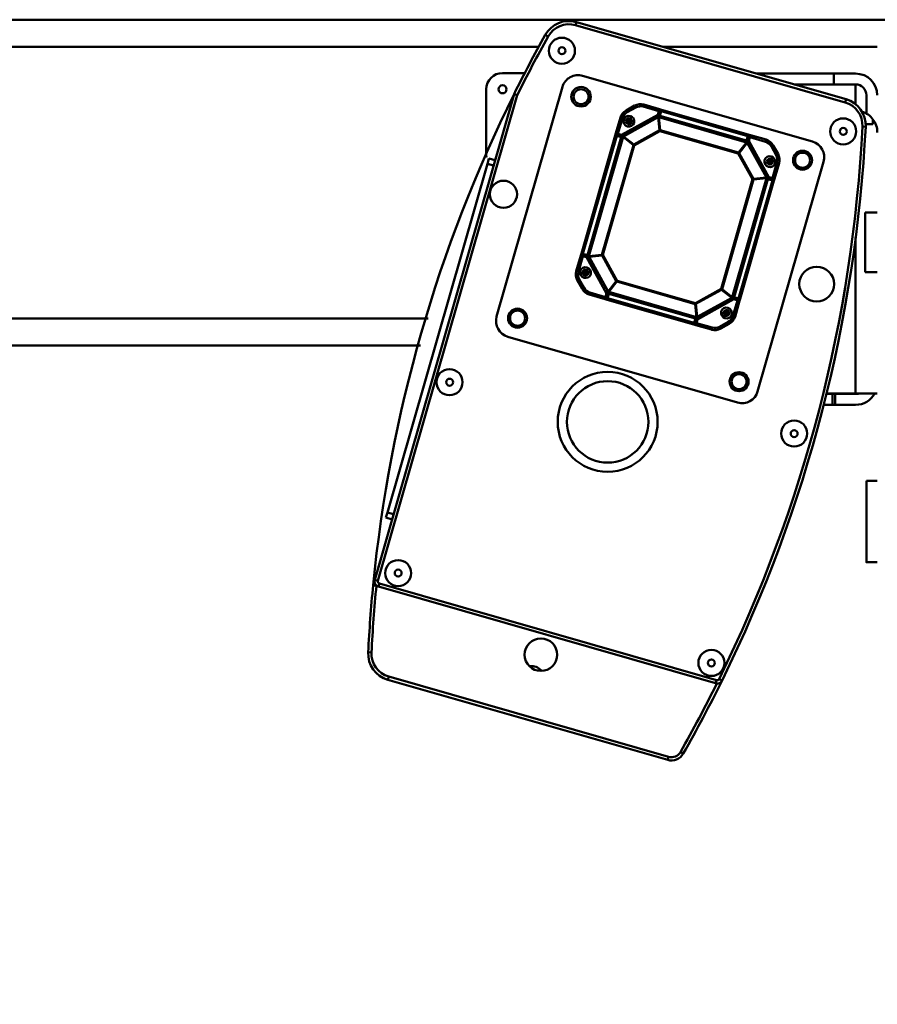
# Model space of a CAD drawing. Units: millimetres. Extents: x 0 to 23760, y 0 to 16800.
# Drawn here: x 17572 to 18362, y 12160 to 13067 of the extents above; entities that cross this region are included whole.
import ezdxf

# ---------------------------------------------------------------- set-up
doc = ezdxf.new("R2010")
doc.units = ezdxf.units.MM
doc.header["$MEASUREMENT"] = 0
doc.layers.add('(1) Shape lines', color=7, linetype='Continuous', lineweight=35)
doc.layers.add('(6) Dimensions', color=7, linetype='Continuous', lineweight=35)
doc.styles.add('Arial', font='ARIAL.TTF')
doc.dimstyles.new('Vertex Style', dxfattribs={"dimscale": 40, "dimtxt": 0.18, "dimasz": 3.6, "dimexe": 1.8, "dimexo": 0.0625, "dimgap": 1.7, "dimtad": 1, "dimdec": 1, "dimdsep": 46, "dimtxsty": 'Arial', "dimblk1": 'CLOSED', "dimblk2": 'CLOSED', "dimsah": 1, "dimcen": 0.09, "dimdle": 1.8, "dimclrd": 9, "dimclre": 9, "dimadec": 1, "dimazin": 2, "dimtfac": 0.65, "dimtdec": 4, "dimtmove": 0, "dimatfit": 3, "dimfxl": 0, "dimtolj": 1, "dimtzin": 0, "dimlwd": 25, "dimlwe": 25, "dimarcsym": 0})

# ---------------------------------------------------------------- blocks, each defined once
blk = doc.blocks.new('_Closed')
at = {"color": 0, "linetype": 'ByBlock', "lineweight": -2}
for p, q in [((-1, 0.166667), (0, 0)), ((-1, 0.166667), (-1, -0.166667)), ((0, 0), (-1, -0.166667)), ((0, 0), (-1, 0))]:
    blk.add_line(p, q, dxfattribs=at)
blk = doc.blocks.new('*D61')
at = {"layer": '(6) Dimensions', "color": 9, "lineweight": 25}
for p, q in [((16811.8, 12781.9), (16811.8, 11814.9)), ((18671.8, 11966.9), (18671.8, 11814.9)), ((18527.8, 11886.9), (16955.8, 11886.9))]:
    blk.add_line(p, q, dxfattribs=at)
at = {"layer": 'Defpoints', "color": 0}
for p in [(16811.8, 12901.9), (18671.8, 12086.9), (16811.8, 11886.9)]:
    blk.add_point(p, dxfattribs=at)
at = {"layer": '(6) Dimensions', "color": 9, "lineweight": 25, "xscale": 144, "yscale": 144, "zscale": 144, "rotation": 180}
blk.add_blockref('_Closed', (16811.8, 11886.9), dxfattribs=at)
at = {"layer": '(6) Dimensions', "color": 9, "lineweight": 25, "xscale": 144, "yscale": 144, "zscale": 144}
blk.add_blockref('_Closed', (18671.8, 11886.9), dxfattribs=at)
at = {"layer": '(6) Dimensions', "color": 0, "lineweight": 35, "insert": (17741.8, 12019.62), "char_height": 140, "attachment_point": 5, "style": 'Arial'}
blk.add_mtext('\\A1;1860', dxfattribs=at)
blk = doc.blocks.new('Crane_single_12_c5644d46-4db0-4217-920e-3612c8a93ae8')
at = {"layer": '(1) Shape lines', "color": 7, "linetype": 'Continuous', "lineweight": 50, "ltscale": 120}
for p, q in [((-18979.1, -510), (-18979.1, -1973)), ((-18954.1, -560.16), (-18954.1, -757.4)), ((-18801.6, -571.4), (-18801.6, -560.16)), ((-18746.6, -560.16), (-18746.6, -571.4)), ((-18635, -580.16), (-18635, -560.16)), ((-18554.5, -570.16), (-18554.5, -560.16)), ((-18554.5, -570.16), (-18554.5, -560.16)), ((-18479.5, -560.16), (-18479.5, -570.16)), ((-18479.5, -560.16), (-18479.5, -570.16)), ((-18909.5, -570.16), (-18892.65, -570.16)), ((-18887.33, -564.16), (-18882.87, -564.16)), ((-18882.87, -570.16), (-18883.12, -571.04)), ((-18882.87, -564.16), (-18882.87, -570.16)), ((-18880.52, -570.87), (-18880.67, -573.86)), ((-18929.5, -580.16), (-18929.5, -600.16)), ((-18919.5, -600.16), (-18919.5, -580.16)), ((-18919.5, -580.16), (-18901.14, -580.16)), ((-18801.6, -571.4), (-18746.6, -571.4)), ((-18778.69, -580.16), (-18635, -580.16)), ((-18635, -580.16), (-18634.5, -580.16)), ((-18635, -606.9), (-18635, -580.16)), ((-18634.5, -580.16), (-18634.5, -598.86)), ((-18624.5, -580.16), (-18624.5, -598.86)), ((-18905.8, -588.95), (-18976.96, -837.11)), ((-18905.8, -588.95), (-18902.91, -589.77)), ((-18974.07, -837.93), (-18902.91, -589.77)), ((-18929.5, -600.16), (-18929.5, -671.61)), ((-18929.5, -600.16), (-18919.5, -600.16)), ((-18919.5, -636.74), (-18919.5, -600.16)), ((-18634.5, -598.86), (-18634.5, -601.4)), ((-18624.5, -598.86), (-18634.5, -598.86)), ((-18634.5, -601.4), (-18634.5, -607.02)), ((-18624.5, -601.4), (-18634.5, -601.4)), ((-18624.5, -601.4), (-18624.5, -598.86)), ((-18624.5, -601.4), (-18624.5, -609.49)), ((-18848.28, -609.68), (-18636.81, -670.32)), ((-18927.48, -831.44), (-18866.84, -619.97)), ((-18855.47, -651.54), (-18863.4, -655.94)), ((-18854.5, -653.29), (-18855.47, -651.54)), ((-18847.66, -652.51), (-18847.11, -650.59)), ((-18833.15, -656.67), (-18847.66, -652.51)), ((-18832.6, -654.75), (-18847.11, -650.59)), ((-18867.59, -678.53), (-18834.09, -659.96)), ((-18862.43, -657.69), (-18863.4, -655.94)), ((-18854.5, -653.29), (-18862.43, -657.69)), ((-18860.65, -656.7), (-18860.65, -656.7)), ((-18850.42, -658.49), (-18851.04, -658.31)), ((-18848.4, -659.06), (-18850.4, -658.49)), ((-18849.86, -660.52), (-18849.86, -660.52)), ((-18848.87, -657.05), (-18848.87, -657.05)), ((-18848.4, -659.06), (-18846.4, -659.64)), ((-18846.38, -659.64), (-18845.76, -659.82)), ((-18833.15, -656.67), (-18834.09, -659.96)), ((-18832.19, -656.95), (-18833.36, -661.04)), ((-18833.15, -656.67), (-18832.6, -654.75)), ((-18832.19, -656.95), (-18833.15, -656.67)), ((-18832.27, -660.85), (-18832.68, -662.27)), ((-18832.27, -660.85), (-18831.09, -656.73)), ((-18723.64, -691.99), (-18832.27, -660.85)), ((-18832.19, -656.95), (-18832.15, -656.82)), ((-18831.09, -656.73), (-18722.46, -687.88)), ((-18830.68, -655.3), (-18722.05, -686.45)), ((-18868.64, -662.53), (-18872.8, -677.03)), ((-18866.72, -663.08), (-18870.88, -677.59)), ((-18868.64, -662.53), (-18866.72, -663.08)), ((-18834, -662.2), (-18865.74, -679.79)), ((-18833.93, -662.31), (-18865.68, -679.91)), ((-18833.93, -662.31), (-18834, -662.2)), ((-18832.57, -674.28), (-18833.93, -662.31)), ((-18833.24, -662.11), (-18833.28, -662.24)), ((-18831.91, -674.2), (-18833.28, -662.24)), ((-18723.53, -693.71), (-18833.28, -662.24)), ((-18723.49, -693.58), (-18833.24, -662.11)), ((-18873.35, -678.96), (-18896.23, -758.74)), ((-18871.92, -679.37), (-18894.8, -759.15)), ((-18870.88, -677.59), (-18872.8, -677.03)), ((-18871.15, -678.55), (-18872.11, -678.27)), ((-18867.81, -680.55), (-18871.92, -679.37)), ((-18871.15, -678.55), (-18870.88, -677.59)), ((-18867.07, -679.72), (-18871.15, -678.55)), ((-18867.59, -678.53), (-18870.88, -677.59)), ((-18865.68, -679.91), (-18865.74, -679.79)), ((-18856.25, -687.41), (-18865.68, -679.91)), ((-18832.57, -674.28), (-18856.25, -687.41)), ((-18832.15, -675.04), (-18855.83, -688.16)), ((-18832.15, -675.04), (-18832.57, -674.28)), ((-18832.15, -675.04), (-18831.91, -674.2)), ((-18731.26, -703.97), (-18832.15, -675.04)), ((-18731.02, -703.13), (-18831.91, -674.2)), ((-18831.81, -675.13), (-18831.81, -675.13)), ((-18867.81, -680.55), (-18890.68, -760.33)), ((-18866.22, -680.39), (-18889.42, -761.3)), ((-18866.09, -680.43), (-18889.29, -761.34)), ((-18856.67, -687.93), (-18877.33, -759.98)), ((-18855.83, -688.16), (-18876.5, -760.22)), ((-18867.83, -686.46), (-18867.83, -686.46)), ((-18867.81, -680.55), (-18866.38, -680.96)), ((-18866.15, -680.41), (-18866.22, -680.39)), ((-18866.09, -680.43), (-18866.15, -680.41)), ((-18856.67, -687.93), (-18866.09, -680.43)), ((-18855.83, -688.16), (-18856.67, -687.93)), ((-18855.83, -688.16), (-18856.25, -687.41)), ((-18722.46, -687.88), (-18723.64, -691.99)), ((-18722.82, -692.73), (-18721.64, -688.65)), ((-18721.64, -688.65), (-18721.61, -688.52)), ((-18721.64, -688.65), (-18720.68, -688.92)), ((-18721.63, -692.21), (-18720.68, -688.92)), ((-18720.68, -688.92), (-18720.13, -687)), ((-18706.17, -693.08), (-18720.68, -688.92)), ((-18705.62, -691.16), (-18720.13, -687)), ((-18626.52, -688.88), (-18687.16, -900.35)), ((-18731.02, -703.13), (-18723.53, -693.71)), ((-18730.5, -703.55), (-18723.01, -694.12)), ((-18723.64, -691.99), (-18724.05, -693.42)), ((-18723.53, -693.71), (-18723.51, -693.65)), ((-18723.51, -693.65), (-18723.49, -693.58)), ((-18723.01, -694.12), (-18722.89, -694.06)), ((-18705.41, -725.87), (-18723.01, -694.12)), ((-18705.29, -725.8), (-18722.89, -694.06)), ((-18721.63, -692.21), (-18703.06, -725.71)), ((-18707.56, -697.56), (-18707.56, -697.56)), ((-18706.17, -693.08), (-18705.62, -691.16)), ((-18700.78, -697.37), (-18699.03, -696.4)), ((-18696.39, -705.3), (-18700.78, -697.37)), ((-18694.64, -704.33), (-18699.03, -696.4)), ((-18731.02, -703.13), (-18731.26, -703.97)), ((-18731.26, -703.97), (-18730.5, -703.55)), ((-18718.13, -727.65), (-18731.26, -703.97)), ((-18717.38, -727.23), (-18730.5, -703.55)), ((-18711.04, -698.45), (-18711.66, -698.27)), ((-18709.02, -699.03), (-18711.02, -698.46)), ((-18709.02, -699.03), (-18707.01, -699.61)), ((-18708.56, -701.05), (-18708.56, -701.05)), ((-18707, -699.61), (-18706.37, -699.79)), ((-18697.37, -703.52), (-18697.38, -703.52)), ((-18696.39, -705.3), (-18694.64, -704.33)), ((-18370.65, -703.12), (-18371.98, -705.82)), ((-18699.77, -726.65), (-18695.61, -712.14)), ((-18697.85, -727.2), (-18693.69, -712.69)), ((-18695.61, -712.14), (-18693.69, -712.69)), ((-18370.94, -708.16), (-18459.94, -1018.56)), ((-18457.06, -1019.39), (-18368.05, -708.99)), ((-18368.05, -708.99), (-18370.94, -708.16)), ((-18738.79, -799.7), (-18718.13, -727.65)), ((-18737.96, -799.94), (-18717.3, -727.89)), ((-18728.54, -807.44), (-18705.34, -726.53)), ((-18728.41, -807.47), (-18705.21, -726.56)), ((-18726.82, -807.32), (-18703.94, -727.53)), ((-18722.7, -808.5), (-18699.83, -728.71)), ((-18721.28, -808.91), (-18698.4, -729.12)), ((-18718.13, -727.65), (-18717.38, -727.23)), ((-18718.13, -727.65), (-18717.3, -727.89)), ((-18717.38, -727.23), (-18705.41, -725.87)), ((-18717.3, -727.89), (-18705.34, -726.53)), ((-18707.05, -732.56), (-18707.05, -732.56)), ((-18705.41, -725.87), (-18705.29, -725.8)), ((-18703.94, -727.53), (-18705.37, -727.13)), ((-18705.21, -726.56), (-18705.34, -726.53)), ((-18700.05, -727.61), (-18704.13, -726.44)), ((-18699.83, -728.71), (-18703.94, -727.53)), ((-18699.77, -726.65), (-18703.06, -725.71)), ((-18700.05, -727.61), (-18699.77, -726.65)), ((-18700.05, -727.61), (-18699.09, -727.89)), ((-18699.77, -726.65), (-18697.85, -727.2)), ((-18304.8, -741.4), (-18303.32, -738.79)), ((-18711.96, -749.68), (-18711.96, -749.68)), ((-18300.36, -752.28), (-18374.24, -1009.93)), ((-18300.36, -752.28), (-18297.48, -753.1)), ((-18896.78, -760.66), (-18900.94, -775.17)), ((-18894.86, -761.22), (-18899.02, -775.72)), ((-18894.86, -761.22), (-18896.78, -760.66)), ((-18894.58, -760.25), (-18895.54, -759.98)), ((-18894.58, -760.25), (-18894.86, -761.22)), ((-18894.86, -761.22), (-18891.57, -762.16)), ((-18894.8, -759.15), (-18890.68, -760.33)), ((-18894.58, -760.25), (-18890.5, -761.43)), ((-18890.68, -760.33), (-18889.26, -760.74)), ((-18889.29, -761.34), (-18889.42, -761.3)), ((-18889.34, -761.02), (-18889.34, -761.02)), ((-18877.33, -759.98), (-18889.29, -761.34)), ((-18877.25, -760.64), (-18889.22, -762)), ((-18887.57, -755.3), (-18887.57, -755.3)), ((-18876.5, -760.22), (-18877.33, -759.98)), ((-18876.5, -760.22), (-18877.25, -760.64)), ((-18877.25, -760.64), (-18864.12, -784.32)), ((-18876.5, -760.22), (-18863.37, -783.9)), ((-18713.07, -753.53), (-18713.06, -753.53)), ((-18371.36, -1010.76), (-18297.48, -753.1)), ((-18873, -795.65), (-18891.57, -762.16)), ((-18889.22, -762), (-18889.33, -762.06)), ((-18889.33, -762.06), (-18871.74, -793.81)), ((-18889.22, -762), (-18871.62, -793.74)), ((-18899.02, -775.72), (-18900.94, -775.17)), ((-18898.24, -782.57), (-18899.99, -783.54)), ((-18899.99, -783.54), (-18895.59, -791.46)), ((-18898.24, -782.57), (-18893.84, -790.49)), ((-18897.25, -784.34), (-18897.25, -784.34)), ((-18887.63, -788.26), (-18888.25, -788.08)), ((-18885.61, -788.83), (-18887.62, -788.26)), ((-18864.12, -784.32), (-18871.62, -793.74)), ((-18863.61, -784.73), (-18871.1, -794.16)), ((-18863.37, -783.9), (-18864.12, -784.32)), ((-18863.37, -783.9), (-18863.61, -784.73)), ((-18863.61, -784.73), (-18762.72, -813.66)), ((-18863.37, -783.9), (-18762.48, -812.83)), ((-18721.89, -784.29), (-18721.89, -784.29)), ((-18720.78, -780.44), (-18720.78, -780.44)), ((-18893.84, -790.49), (-18895.59, -791.46)), ((-18889, -796.7), (-18888.45, -794.78)), ((-18889, -796.7), (-18874.5, -800.86)), ((-18888.45, -794.78), (-18873.94, -798.94)), ((-18885.61, -788.83), (-18883.61, -789.41)), ((-18883.59, -789.41), (-18882.97, -789.59)), ((-18873, -795.65), (-18873.94, -798.94)), ((-18871.81, -795.13), (-18872.98, -799.22)), ((-18872.17, -799.99), (-18870.98, -795.87)), ((-18871.62, -793.74), (-18871.74, -793.81)), ((-18871.1, -794.16), (-18871.14, -794.28)), ((-18871.14, -794.28), (-18761.39, -825.75)), ((-18871.1, -794.16), (-18761.35, -825.63)), ((-18870.98, -795.87), (-18870.58, -794.45)), ((-18870.98, -795.87), (-18762.36, -827.02)), ((-18869.35, -790.89), (-18869.35, -790.89)), ((-18869.18, -790.67), (-18869.18, -790.67)), ((-18873.94, -798.94), (-18874.5, -800.86)), ((-18872.98, -799.22), (-18873.94, -798.94)), ((-18872.98, -799.22), (-18873.02, -799.34)), ((-18872.57, -801.42), (-18763.95, -832.56)), ((-18872.17, -799.99), (-18763.54, -831.14)), ((-18762.48, -812.83), (-18738.79, -799.7)), ((-18762.06, -813.59), (-18738.37, -800.46)), ((-18738.79, -799.7), (-18738.37, -800.46)), ((-18737.96, -799.94), (-18738.79, -799.7)), ((-18738.37, -800.46), (-18728.95, -807.95)), ((-18737.96, -799.94), (-18728.54, -807.44)), ((-18726.79, -801.41), (-18726.79, -801.41)), ((-18762.48, -812.83), (-18762.72, -813.66)), ((-18762.72, -813.66), (-18761.35, -825.63)), ((-18762.48, -812.83), (-18762.06, -813.59)), ((-18762.06, -813.59), (-18760.69, -825.55)), ((-18760.69, -825.55), (-18728.95, -807.95)), ((-18760.63, -825.67), (-18728.89, -808.07)), ((-18727.04, -809.34), (-18760.53, -827.9)), ((-18728.95, -807.95), (-18728.89, -808.07)), ((-18728.54, -807.44), (-18728.48, -807.45)), ((-18728.48, -807.45), (-18728.41, -807.47)), ((-18726.82, -807.32), (-18728.25, -806.91)), ((-18727.91, -824.79), (-18723.75, -810.28)), ((-18727.56, -808.15), (-18723.48, -809.32)), ((-18727.04, -809.34), (-18723.75, -810.28)), ((-18726.82, -807.32), (-18722.7, -808.5)), ((-18725.99, -825.34), (-18721.83, -810.83)), ((-18723.48, -809.32), (-18723.75, -810.28)), ((-18723.75, -810.28), (-18721.83, -810.83)), ((-18723.48, -809.32), (-18722.51, -809.59)), ((-18761.47, -824.57), (-18761.47, -824.57)), ((-18761.14, -821.65), (-18761.14, -821.65)), ((-18761.11, -821.93), (-18761.11, -821.93)), ((-18760.82, -824.46), (-18760.82, -824.46)), ((-18725.99, -825.34), (-18727.91, -824.79)), ((-18762.36, -827.02), (-18763.54, -831.14)), ((-18762.44, -830.92), (-18762.47, -831.04)), ((-18762.44, -830.92), (-18761.27, -826.83)), ((-18762.44, -830.92), (-18761.48, -831.19)), ((-18762.36, -827.02), (-18761.95, -825.59)), ((-18762.08, -829.66), (-18762.08, -829.66)), ((-18761.48, -831.19), (-18762.03, -833.11)), ((-18762.03, -833.11), (-18747.52, -837.27)), ((-18761.67, -825.67), (-18761.67, -825.67)), ((-18761.48, -831.19), (-18760.53, -827.9)), ((-18761.48, -831.19), (-18746.97, -835.35)), ((-18761.37, -825.68), (-18761.39, -825.75)), ((-18761.35, -825.63), (-18761.37, -825.68)), ((-18760.69, -825.55), (-18760.63, -825.67)), ((-18748.25, -828.22), (-18748.87, -828.04)), ((-18746.23, -828.8), (-18748.23, -828.23)), ((-18746.23, -828.8), (-18744.22, -829.38)), ((-18744.21, -829.38), (-18743.58, -829.56)), ((-18740.12, -834.57), (-18732.2, -830.18)), ((-18739.16, -836.32), (-18731.23, -831.93)), ((-18733.98, -831.16), (-18733.98, -831.16)), ((-18731.23, -831.93), (-18732.2, -830.18)), ((-18976.96, -837.11), (-18974.07, -837.93)), ((-18746.97, -835.35), (-18747.52, -837.27)), ((-18740.12, -834.57), (-18739.16, -836.32)), ((-18705.72, -910.64), (-18917.19, -850)), ((-18965.1, -865.83), (-18963.64, -863.21)), ((-18954.1, -871.85), (-18954.1, -1973)), ((-18930, -905.16), (-18930, -884.7)), ((-18910.67, -894.52), (-18463.24, -1022.82)), ((-18462.42, -1019.93), (-18909.57, -891.71)), ((-18849.67, -912.01), (-18851.32, -917.78)), ((-18844.86, -913.39), (-18846.52, -919.16)), ((-18855, -920.16), (-18915, -920.16)), ((-18851.32, -917.78), (-18846.52, -919.16)), ((-18846.52, -919.16), (-18525.46, -1011.22)), ((-18704.1, -973.63), (-18704.1, -1761)), ((-18679.1, -980.8), (-18679.1, -1973)), ((-18523.8, -1005.45), (-18525.46, -1011.22)), ((-18525.46, -1011.22), (-18520.65, -1012.6)), ((-18519, -1006.83), (-18520.65, -1012.6)), ((-18371.36, -1010.76), (-18374.24, -1009.93)), ((-18463.24, -1022.82), (-18462.42, -1019.93)), ((-18457.06, -1019.39), (-18459.94, -1018.56)), ((-18396.64, -1028.84), (-18396.49, -1025.84))]:
    blk.add_line(p, q, dxfattribs=at)
at = {"layer": '(1) Shape lines', "color": 7, "linetype": 'Continuous', "lineweight": 50, "ltscale": 40}
for p, q in [((-18832.36, -654.85), (-18832.25, -654.93)), ((-18832.28, -654.92), (-18832.36, -654.85)), ((-18832.25, -654.93), (-18832.14, -655.03)), ((-18832.14, -655.03), (-18832.2, -654.98)), ((-18832.14, -655.03), (-18832.11, -655.07)), ((-18831.99, -655.24), (-18832.14, -655.03)), ((-18832.11, -655.07), (-18831.99, -655.24)), ((-18831.9, -655.48), (-18831.88, -655.6)), ((-18831.89, -655.57), (-18831.9, -655.48)), ((-18831.88, -655.6), (-18831.88, -655.75)), ((-18831.88, -655.75), (-18831.88, -655.65)), ((-18833.7, -664.34), (-18833.7, -664.34)), ((-18833.7, -664.36), (-18833.7, -664.36)), ((-18833.67, -664.6), (-18833.67, -664.6)), ((-18833.55, -662.08), (-18833.63, -662.08)), ((-18833.42, -662.08), (-18833.45, -662.08)), ((-18833.32, -662.1), (-18833.42, -662.08)), ((-18833.29, -662.1), (-18833.32, -662.1)), ((-18833.12, -662), (-18832.98, -662.13)), ((-18866.53, -680.1), (-18866.67, -679.94)), ((-18866.51, -680.13), (-18866.57, -680.05)), ((-18866.38, -680.39), (-18866.53, -680.1)), ((-18866.18, -680.27), (-18866.2, -680.36)), ((-18724.44, -695.92), (-18724.44, -695.92)), ((-18724.29, -695.73), (-18724.29, -695.73)), ((-18724.28, -695.72), (-18724.28, -695.72)), ((-18723.58, -693.56), (-18723.58, -693.56)), ((-18723.49, -693.42), (-18723.2, -693.27)), ((-18723.37, -693.62), (-18723.47, -693.59)), ((-18723.23, -693.29), (-18723.15, -693.23)), ((-18723.2, -693.27), (-18723.03, -693.13)), ((-18723, -693.08), (-18723.05, -693.14)), ((-18722.96, -693.03), (-18722.99, -693.07)), ((-18722.89, -692.95), (-18722.96, -693.03)), ((-18705.23, -726.65), (-18705.23, -726.65)), ((-18705.08, -726.67), (-18705.19, -726.78)), ((-18704.63, -726.43), (-18704.83, -726.5)), ((-18698.7, -727.92), (-18698.85, -727.93)), ((-18698.58, -727.9), (-18698.7, -727.92)), ((-18698.63, -727.9), (-18698.58, -727.9)), ((-18698.58, -727.9), (-18698.33, -727.81)), ((-18698.51, -727.88), (-18698.58, -727.9)), ((-18698.33, -727.81), (-18698.51, -727.88)), ((-18698.33, -727.81), (-18698.33, -727.8)), ((-18698.32, -727.8), (-18698.33, -727.81)), ((-18698.31, -727.79), (-18698.13, -727.66)), ((-18698.13, -727.66), (-18698.17, -727.69)), ((-18698.03, -727.55), (-18698.13, -727.66)), ((-18698.13, -727.66), (-18698.07, -727.59)), ((-18697.95, -727.44), (-18698.03, -727.55)), ((-18698.02, -727.52), (-18697.95, -727.44)), ((-18896.68, -760.43), (-18896.6, -760.32)), ((-18896.61, -760.34), (-18896.68, -760.43)), ((-18896.6, -760.32), (-18896.5, -760.21)), ((-18896.5, -760.21), (-18896.55, -760.27)), ((-18896.31, -760.07), (-18896.5, -760.21)), ((-18896.5, -760.21), (-18896.46, -760.18)), ((-18896.31, -760.06), (-18896.3, -760.06)), ((-18896.05, -759.97), (-18896.3, -760.06)), ((-18896.3, -760.06), (-18896.12, -759.99)), ((-18896.3, -760.06), (-18896.3, -760.06)), ((-18896.12, -759.99), (-18896.05, -759.97)), ((-18896.05, -759.97), (-18895.93, -759.95)), ((-18895.99, -759.96), (-18896.05, -759.97)), ((-18895.93, -759.95), (-18895.78, -759.94)), ((-18890.01, -761.45), (-18889.76, -761.35)), ((-18889.92, -761.42), (-18890.01, -761.45)), ((-18889.8, -761.38), (-18889.44, -761.12)), ((-18889.43, -761.36), (-18889.43, -761.38)), ((-18889.43, -761.38), (-18889.43, -761.38)), ((-18889.38, -761.16), (-18889.38, -761.16)), ((-18893.32, -761.66), (-18893.32, -761.66)), ((-18889.45, -761.67), (-18889.45, -761.69)), ((-18871.55, -794.7), (-18871.73, -794.91)), ((-18871.63, -794.79), (-18871.56, -794.7)), ((-18871.43, -794.59), (-18871.59, -794.74)), ((-18871.4, -794.58), (-18871.51, -794.66)), ((-18871.14, -794.45), (-18871.43, -794.59)), ((-18871.26, -794.25), (-18871.16, -794.28)), ((-18871.05, -794.31), (-18871.05, -794.31)), ((-18870.35, -792.15), (-18870.35, -792.15)), ((-18870.34, -792.13), (-18870.34, -792.13)), ((-18870.19, -791.94), (-18870.19, -791.94)), ((-18728.59, -807.82), (-18728.57, -807.78)), ((-18728.49, -807.66), (-18728.46, -807.6)), ((-18728.33, -807.19), (-18728.29, -807.06)), ((-18728.25, -807.49), (-18728.13, -807.74)), ((-18728.16, -807.67), (-18727.99, -807.89)), ((-18728, -807.87), (-18727.82, -808.04)), ((-18760.95, -823.26), (-18760.96, -823.26)), ((-18760.93, -823.51), (-18760.93, -823.51)), ((-18760.93, -823.52), (-18760.93, -823.52)), ((-18762.75, -832.12), (-18762.74, -832.21)), ((-18762.74, -832.27), (-18762.75, -832.12)), ((-18762.73, -832.39), (-18762.74, -832.27)), ((-18762.74, -832.3), (-18762.73, -832.39)), ((-18762.52, -832.8), (-18762.64, -832.63)), ((-18762.64, -832.63), (-18762.49, -832.84)), ((-18762.49, -832.84), (-18762.52, -832.8)), ((-18762.38, -832.93), (-18762.49, -832.84)), ((-18762.49, -832.84), (-18762.42, -832.89)), ((-18762.27, -833.01), (-18762.38, -832.93)), ((-18762.35, -832.95), (-18762.27, -833.01)), ((-18762.08, -829.67), (-18762.08, -829.67)), ((-18761.31, -826.14), (-18761.55, -825.79)), ((-18761.25, -826.34), (-18761.34, -826.09)), ((-18761.05, -825.78), (-18761, -825.79))]:
    blk.add_line(p, q, dxfattribs=at)
at = {"layer": '(1) Shape lines', "color": 7, "linetype": 'Continuous', "lineweight": 50, "ltscale": 120}
for points in [[(-18479.51, -570.16), (-18479.5, -570.16), (-18554.49, -570.16)], [(-18834.09, -659.96), (-18833.85, -661.44)], [(-18833.53, -660.56), (-18834.09, -659.96)], [(-18833.85, -661.44), (-18834, -662.2)], [(-18833.47, -661.71), (-18833.85, -661.44)], [(-18833.47, -661.71), (-18833.63, -662.08)], [(-18833.47, -661.71), (-18833.53, -660.56)], [(-18833.36, -661.04), (-18833.53, -660.56)], [(-18833.47, -661.71), (-18833.32, -661.73)], [(-18833.47, -661.71), (-18832.96, -662.19)], [(-18830.68, -655.3), (-18832.6, -654.75)], [(-18831.91, -655.99), (-18831.09, -656.73)], [(-18831.09, -656.73), (-18830.68, -655.3)], [(-18833.82, -663.35), (-18833.82, -663.35)], [(-18833.7, -664.34), (-18833.7, -664.34)], [(-18833.68, -664.57), (-18833.68, -664.57)], [(-18833.66, -664.66), (-18833.66, -664.65)], [(-18833.57, -665.57), (-18833.57, -665.57)], [(-18872.8, -677.03), (-18873.35, -678.96)], [(-18873.35, -678.96), (-18871.92, -679.37)], [(-18871.92, -679.37), (-18872.11, -678.27)], [(-18866.46, -679.52), (-18867.59, -678.53)], [(-18867.59, -678.53), (-18867.38, -679.32)], [(-18866.43, -679.98), (-18867.38, -679.32)], [(-18867.38, -679.32), (-18867.07, -679.72)], [(-18865.75, -679.8), (-18866.46, -679.52)], [(-18866.43, -679.98), (-18866.46, -679.52)], [(-18869.49, -680.06), (-18869.49, -680.06)], [(-18866.43, -679.98), (-18866.53, -680.1)], [(-18866.43, -679.98), (-18866.04, -680.05)], [(-18866.43, -679.98), (-18866.3, -680.67)], [(-18722.05, -686.45), (-18722.46, -687.88)], [(-18722.46, -687.88), (-18721.37, -687.69)], [(-18720.13, -687), (-18722.05, -686.45)], [(-18725.04, -696.68), (-18725.04, -696.68)], [(-18724.48, -695.96), (-18724.48, -695.96)], [(-18724.42, -695.9), (-18724.42, -695.9)], [(-18724.28, -695.72), (-18724.28, -695.72)], [(-18723.08, -693.37), (-18723.77, -693.5)], [(-18723.66, -694.94), (-18723.65, -694.94)], [(-18723.08, -693.37), (-18723.2, -693.27)], [(-18723.08, -693.37), (-18723.14, -693.76)], [(-18723.08, -693.37), (-18722.42, -692.42)], [(-18723.08, -693.37), (-18722.62, -693.34)], [(-18722.89, -694.06), (-18722.62, -693.34)], [(-18722.42, -692.42), (-18722.82, -692.73)], [(-18722.62, -693.34), (-18721.63, -692.21)], [(-18721.63, -692.21), (-18722.42, -692.42)], [(-18704.54, -725.95), (-18705.29, -725.81)], [(-18704.81, -726.33), (-18705.29, -726.84)], [(-18704.81, -726.33), (-18705.18, -726.17)], [(-18704.81, -726.33), (-18704.82, -726.49)], [(-18704.81, -726.33), (-18704.54, -725.95)], [(-18704.81, -726.33), (-18703.65, -726.27)], [(-18703.06, -725.71), (-18704.54, -725.95)], [(-18704.13, -726.44), (-18703.65, -726.27)], [(-18703.65, -726.27), (-18703.06, -725.71)], [(-18702.24, -726.96), (-18702.24, -726.96)], [(-18699.09, -727.89), (-18699.83, -728.71)], [(-18699.83, -728.71), (-18698.4, -729.12)], [(-18698.4, -729.12), (-18697.85, -727.2)], [(-18896.23, -758.74), (-18896.78, -760.66)], [(-18894.8, -759.15), (-18896.23, -758.74)], [(-18895.54, -759.98), (-18894.8, -759.15)], [(-18890.5, -761.43), (-18890.97, -761.59)], [(-18889.82, -761.54), (-18889.45, -761.29), (-18889.38, -761.17)], [(-18889.82, -761.54), (-18889.79, -761.37)], [(-18889.42, -761.3), (-18889.26, -760.74)], [(-18893.35, -761.66), (-18893.35, -761.66)], [(-18890.97, -761.59), (-18891.57, -762.16)], [(-18891.57, -762.16), (-18890.09, -761.91)], [(-18889.82, -761.54), (-18890.97, -761.59)], [(-18889.82, -761.54), (-18890.09, -761.91)], [(-18890.09, -761.91), (-18889.34, -762.06)], [(-18889.82, -761.54), (-18889.45, -761.69)], [(-18872.01, -794.53), (-18873, -795.65)], [(-18873, -795.65), (-18872.21, -795.45)], [(-18871.55, -794.5), (-18872.21, -795.45)], [(-18872.21, -795.45), (-18871.81, -795.13)], [(-18871.74, -793.81), (-18872.01, -794.53)], [(-18871.55, -794.5), (-18872.01, -794.53)], [(-18871.55, -794.5), (-18871.49, -794.11)], [(-18871.55, -794.5), (-18870.86, -794.37)], [(-18871.55, -794.5), (-18871.43, -794.59)], [(-18870.97, -792.93), (-18870.97, -792.93)], [(-18870.35, -792.15), (-18870.35, -792.15)], [(-18870.21, -791.96), (-18870.21, -791.96)], [(-18869.58, -791.18), (-18869.58, -791.18)], [(-18874.5, -800.86), (-18872.57, -801.42)], [(-18872.17, -799.99), (-18873.26, -800.18)], [(-18872.57, -801.42), (-18872.17, -799.99)], [(-18728.88, -808.07), (-18728.16, -808.34)], [(-18728.19, -807.89), (-18728.59, -807.82)], [(-18728.25, -806.91), (-18728.41, -807.47)], [(-18728.19, -807.89), (-18728.33, -807.19)], [(-18728.19, -807.89), (-18728.16, -807.67)], [(-18728.19, -807.89), (-18727.24, -808.54)], [(-18728.19, -807.89), (-18728.16, -808.34)], [(-18728.16, -808.34), (-18727.04, -809.34)], [(-18727.24, -808.54), (-18727.56, -808.15)], [(-18727.04, -809.34), (-18727.24, -808.54)], [(-18722.7, -808.5), (-18722.51, -809.59)], [(-18721.28, -808.91), (-18722.7, -808.5)], [(-18721.83, -810.83), (-18721.28, -808.91)], [(-18761.06, -822.3), (-18761.06, -822.3)], [(-18760.95, -823.29), (-18760.95, -823.29)], [(-18760.92, -823.52), (-18760.93, -823.52)], [(-18763.54, -831.14), (-18763.95, -832.56)], [(-18763.95, -832.56), (-18762.03, -833.11)], [(-18762.71, -831.88), (-18763.54, -831.14)], [(-18761.79, -828.72), (-18761.79, -828.72)], [(-18761.15, -826.16), (-18761.4, -825.79), (-18761.53, -825.72)], [(-18761.15, -826.16), (-18761.33, -826.12)], [(-18761.27, -826.83), (-18761.1, -827.31)], [(-18761.15, -826.16), (-18761, -825.79)], [(-18761.15, -826.16), (-18760.78, -826.42)], [(-18761.15, -826.16), (-18761.1, -827.31)], [(-18761.1, -827.31), (-18760.53, -827.9)], [(-18760.78, -826.42), (-18760.63, -825.67)], [(-18760.53, -827.9), (-18760.78, -826.42)], [(-18910.67, -894.52), (-18909.57, -891.71)], [(-18482.37, -1017.34), (-18458, -1024.32), (-18482.37, -1017.34)], [(-18458.44, -1024.2), (-18456.78, -1018.43), (-18458.46, -1024.28)]]:
    blk.add_lwpolyline(points, dxfattribs=at)
at = {"layer": '(1) Shape lines', "color": 7, "linetype": 'Continuous', "lineweight": 50, "ltscale": 40}
for points in [[(-18866.84, -679.8), (-18866.77, -679.86), (-18866.77, -679.86)], [(-18705.2, -726.52), (-18705.19, -726.46), (-18705.21, -726.56)], [(-18704.7, -726.45), (-18704.63, -726.43), (-18704.52, -726.41), (-18704.43, -726.4)]]:
    blk.add_lwpolyline(points, dxfattribs=at)
at = {"layer": '(1) Shape lines', "color": 7, "linetype": 'Continuous', "lineweight": 50, "ltscale": 120}
for centre, radius in [((-18876.27, -591.55), 12), ((-18876.27, -591.55), 3.2), ((-18735.65, -615.97), 16), ((-18849.72, -628.97), 8.75), ((-18849.72, -628.97), 6.92), ((-18598.04, -636.71), 12), ((-18598.04, -636.71), 3.2), ((-18645.81, -687.44), 8.75), ((-18645.81, -687.44), 6.92), ((-18386.85, -712.87), 12), ((-18386.85, -712.87), 3.2), ((-18608.78, -808.4), 46), ((-18608.78, -808.4), 37.5), ((-18908.19, -832.88), 9), ((-18908.19, -832.88), 6.92), ((-18950.53, -850.53), 12), ((-18950.53, -850.53), 3.2), ((-18394.42, -869.86), 15), ((-18704.28, -891.35), 8.75), ((-18704.28, -891.35), 6.92), ((-18818.35, -904.35), 12.5), ((-18915, -905.16), 3.7), ((-18645.32, -953.96), 12), ((-18645.32, -953.96), 3.2), ((-18469.54, -1001.25), 12), ((-18469.54, -1001.25), 3.2)]:
    blk.add_circle(centre, radius, dxfattribs=at)
for centre, radius, start, end in [((-18909.5, -580.16), 20, 90.00007, 180), ((-18909.5, -580.16), 10, 90, 180), ((-18881.76, -595.84), 25, 87.14705, 164), ((-18875.33, -580.16), 20, 126.8699, 163.06015), ((-18945.22, -1869.26), 1300, 63.76964, 87.14705), ((-18644.5, -580.16), 20, 0, 61.54221), ((-18881.76, -595.84), 22, 87.14705, 164), ((-18945.22, -1869.26), 1297, 63.76964, 87.14705), ((-18644.5, -580.16), 10, 0, 17.37552), ((-18852.42, -624.1), 15, 74, 164), ((-18850.14, -661.17), 11, 74, 119), ((-18850.14, -661.17), 9, 74, 119), ((-18858.06, -665.56), 11, 119, 164), ((-18858.06, -665.56), 9, 119, 164), ((-18848.4, -659.06), 5, 164, 344), ((-18848.4, -659.06), 5, 344, 164), ((-18848.4, -659.06), 2.75, 164, 344), ((-18848.4, -659.06), 2.75, 344, 164), ((-18848.4, -659.06), 2.1, 164, 344), ((-18848.4, -659.06), 2.09, 164, 344), ((-18848.4, -659.06), 2.1, 344, 164), ((-18848.4, -659.06), 2.09, 344, 164), ((-18832.4, -661.31), 1, 164, 207.4926), ((-18832.87, -655.71), 1, 344, 74), ((-18832.87, -655.71), 1, 38.17419, 51.5), ((-18832.87, -655.71), 1, 4.89556, 22.98085), ((-18833.51, -663.07), 1, 74, 119), ((-18833.51, -663.07), 1, 105.44958, 119), ((-18829.75, -672.73), 11.2, 111.89211, 111.90582), ((-18829.75, -672.73), 9.5, 114.85987, 114.8707), ((-18833.51, -663.07), 1, 96.5, 101.50541), ((-18832.23, -674.1), 9.5, 98.66639, 98.67524), ((-18833.51, -663.07), 1, 91.34197, 96.5), ((-18833.51, -663.07), 1, 74, 87.53425), ((-18833.02, -667.37), 1, 115.93067, 115.96665), ((-18832.23, -674.1), 7.51, 99.2528, 99.25659), ((-18832.4, -661.31), 1, 222.9731, 226.4083), ((-18832.4, -661.31), 1, 231.97916, 253.99865), ((-18640.94, -684.74), 15, 344, 74), ((-18871.84, -677.31), 1, 164, 254), ((-18871.84, -677.31), 1, 164, 203.04281), ((-18871.84, -677.31), 1, 217.98148, 231.5), ((-18867.34, -680.68), 1, 52.37397, 74), ((-18867.34, -680.68), 1, 47.33935, 48.48702), ((-18865.26, -680.67), 1, 119, 164), ((-18865.26, -680.67), 1, 123.31507, 132.07055), ((-18859.06, -688.98), 12.8, 137.58239, 137.58248), ((-18859.06, -688.98), 9.5, 148.05631, 148.0745), ((-18867.34, -680.68), 1, 33.40446, 37.3422), ((-18867.34, -680.68), 1, 344.00051, 17.46233), ((-18865.26, -680.67), 1, 151.33006, 164), ((-18865.26, -680.67), 1, 141.5, 145.20395), ((-18865.26, -680.67), 1, 137.33048, 141.5), ((-18720.41, -687.96), 1, 74, 164), ((-18720.41, -687.96), 1, 124.98607, 143.10984), ((-18720.41, -687.96), 1, 96.5, 109.97766), ((-18730.7, -703.22), 7.51, 48.74341, 48.74718), ((-18726.46, -697.93), 1, 32.03335, 32.06917), ((-18730.7, -703.22), 9.5, 49.32476, 49.33358), ((-18732.07, -700.74), 9.5, 33.1293, 33.1401), ((-18723.78, -692.46), 1, 254.0001, 286.83245), ((-18723.77, -694.54), 1, 60.4664, 74), ((-18723.77, -694.54), 1, 29, 74), ((-18723.78, -692.46), 1, 303.52637, 307.60034), ((-18723.77, -694.54), 1, 51.5, 56.65623), ((-18723.77, -694.54), 1, 46.49107, 51.5), ((-18723.78, -692.46), 1, 315.056, 320.22459), ((-18723.77, -694.54), 1, 29, 42.55241), ((-18732.07, -700.74), 11.2, 36.09418, 36.10786), ((-18723.78, -692.46), 1, 322.08798, 344), ((-18709.02, -699.03), 5, 164, 344), ((-18709.02, -699.03), 5, 344, 164), ((-18709.02, -699.03), 2.75, 344, 164), ((-18709.02, -699.03), 2.1, 344, 164), ((-18709.02, -699.03), 2.08, 344, 164), ((-18708.66, -701.74), 9, 29, 74), ((-18708.66, -701.74), 11, 29, 74), ((-18709.02, -699.03), 2.75, 164, 344), ((-18709.02, -699.03), 2.1, 164, 344), ((-18709.02, -699.03), 2.08, 164, 344), ((-18704.26, -709.66), 9, 344, 29), ((-18704.26, -709.66), 11, 344, 29), ((-18372.86, -707.61), 2, 344, 63.76964), ((-18945.22, -1869.26), 1300, 60.41124, 63.76964), ((-18372.86, -707.61), 5, 344, 63.76964), ((-18372.86, -707.61), 5, 6.58298, 15.63508), ((-18945.22, -1869.26), 1297, 60.41124, 63.56705), ((-18715.83, -730.05), 9.5, 355.60154, 355.60162), ((-18715.83, -730.05), 9.5, 359.92568, 359.94369), ((-18704.41, -727.4), 1, 141.67371, 164), ((-18706.17, -726.29), 1, 344, 29), ((-18706.17, -726.29), 1, 15.93266, 24.6888), ((-18706.17, -726.29), 1, 344, 356.67306), ((-18706.17, -726.29), 1, 6.5, 10.66446), ((-18706.17, -726.29), 1, 2.79398, 6.5), ((-18704.41, -727.4), 1, 113.32482, 114.30788), ((-18704.41, -727.4), 1, 100.20427, 104.34598), ((-18704.41, -727.4), 1, 74, 95.62235), ((-18715.83, -730.05), 12.8, 15.53664, 15.5369), ((-18715.83, -730.05), 12.8, 10.41752, 10.41758), ((-18698.81, -726.93), 1, 254, 344), ((-18698.81, -726.93), 1, 254, 254.50294), ((-18698.81, -726.93), 1, 276.5, 289.90069), ((-18698.81, -726.93), 1, 304.98162, 344), ((-18309.49, -749.66), 9.5, 344, 60.41124), ((-18309.49, -749.66), 12.5, 344, 60.41124), ((-18713.53, -749.23), 2, 308.53509, 308.5896), ((-18895.82, -760.94), 1, 74, 164), ((-18895.82, -760.94), 1, 125.06911, 164), ((-18895.82, -760.94), 1, 96.5, 109.72799), ((-18895.82, -760.94), 1, 74, 74.49101), ((-18890.22, -760.46), 1, 254, 276.46544), ((-18890.22, -760.46), 1, 276.58904, 287.3391), ((-18890.22, -760.46), 1, 288.14104, 297.67999), ((-18890.22, -760.46), 1, 313.22249, 344), ((-18888.46, -761.58), 1, 164, 176.66991), ((-18888.46, -761.58), 1, 164, 209), ((-18878.8, -757.82), 9.5, 179.92551, 179.94369), ((-18888.46, -761.58), 1, 182.78848, 186.5), ((-18888.46, -761.58), 1, 186.5, 190.68726), ((-18888.46, -761.58), 1, 195.91023, 204.75655), ((-18890.37, -778.2), 11, 164, 209), ((-18890.37, -778.2), 9, 164, 209), ((-18885.61, -788.83), 5, 164, 344), ((-18885.61, -788.83), 5, 344, 164), ((-18885.61, -788.83), 2.75, 164, 344), ((-18885.61, -788.83), 2.75, 344, 164), ((-18885.61, -788.83), 2.1, 164, 344), ((-18885.61, -788.83), 2.08, 164, 344), ((-18885.61, -788.83), 2.1, 344, 164), ((-18885.61, -788.83), 2.08, 344, 164), ((-18723.45, -783.84), 2, 19.41026, 19.46491), ((-18885.97, -786.13), 11, 209, 254), ((-18885.97, -786.13), 9, 209, 254), ((-18870.85, -795.41), 1, 143.23299, 164), ((-18870.86, -793.32), 1, 209, 222.55903), ((-18870.86, -793.32), 1, 209, 254), ((-18862.55, -787.12), 11.2, 216.09418, 216.10784), ((-18870.86, -793.32), 1, 226.47683, 231.5), ((-18870.86, -793.32), 1, 231.5, 236.68965), ((-18870.85, -795.41), 1, 123.50396, 127.66404), ((-18870.86, -793.32), 1, 240.44482, 254), ((-18870.85, -795.41), 1, 74, 106.84412), ((-18862.55, -787.12), 9.5, 213.1293, 213.14006), ((-18868.17, -789.93), 1, 212.03335, 212.06845), ((-18862.55, -787.12), 11.2, 237.68796, 237.68832), ((-18821.54, -799.4), 6, 139.22692, 139.2274), ((-18874.22, -799.9), 1, 254, 344), ((-18874.22, -799.9), 1, 276.5, 289.9916), ((-18874.22, -799.9), 1, 304.97581, 323.11789), ((-18806.16, -803.81), 6, 8.7726, 8.77308), ((-18753.97, -810.46), 8, 37.59368, 37.59836), ((-18753.97, -810.46), 9.99, 35.80744, 35.81332), ((-18735.57, -798.89), 9.5, 328.05631, 328.07442), ((-18729.37, -807.2), 1, 299, 344), ((-18729.37, -807.2), 1, 303.24859, 312.08784), ((-18729.37, -807.2), 1, 317.31748, 321.5), ((-18729.37, -807.2), 1, 321.5, 325.20784), ((-18729.37, -807.2), 1, 331.33188, 344), ((-18727.29, -807.19), 1, 164.00273, 209), ((-18727.29, -807.19), 1, 209, 218.63821), ((-18727.29, -807.19), 1, 232.90195, 254), ((-18722.79, -810.56), 1, 344, 74), ((-18722.79, -810.56), 1, 38.25856, 51.5), ((-18722.79, -810.56), 1, 344, 22.94396), ((-18761.6, -820.49), 1, 295.93169, 295.96665), ((-18764.87, -815.13), 9.5, 294.85994, 294.8707), ((-18746.23, -828.8), 5, 344, 164), ((-18736.56, -822.31), 9, 299, 344), ((-18913.06, -835.58), 15, 164, 254), ((-18761.75, -832.15), 1, 164, 254), ((-18761.75, -832.15), 1, 184.88198, 203.0135), ((-18761.75, -832.15), 1, 218.01948, 231.5), ((-18762.23, -826.55), 1, 42.38303, 74), ((-18761.11, -824.79), 1, 254, 299), ((-18761.11, -824.79), 1, 254, 267.55245), ((-18762.23, -826.55), 1, 18.39008, 27.83423), ((-18762.23, -826.55), 1, 7.69178, 16.89172), ((-18762.23, -826.55), 1, 344, 6.01182), ((-18761.11, -824.79), 1, 271.31641, 276.5), ((-18761.11, -824.79), 1, 276.5, 281.51607), ((-18761.11, -824.79), 1, 285.44527, 299), ((-18764.87, -815.13), 11.2, 291.89214, 291.90582), ((-18746.23, -828.8), 5, 164, 344), ((-18746.23, -828.8), 2.75, 164, 344), ((-18746.23, -828.8), 2.75, 344, 164), ((-18746.23, -828.8), 2.1, 164, 344), ((-18746.23, -828.8), 2.08, 164, 344), ((-18746.23, -828.8), 2.1, 344, 164), ((-18746.23, -828.8), 2.08, 344, 164), ((-18736.56, -822.31), 11, 299, 344), ((-18952.92, -844), 25, 164, 240.85295), ((-18952.92, -844), 22, 164, 240.85295), ((-18744.49, -826.7), 11, 254, 299), ((-18744.49, -826.7), 9, 254, 299), ((-18331.93, 269.55), 1300, 240.85295, 243.56517), ((-18331.93, 269.55), 1297, 240.85295, 243.55307), ((-18371.96, -878.55), 12, 130.32373, 187.58994), ((-18331.93, 269.55), 1300, 243.56517, 264.41457), ((-18915, -905.16), 15, 180, 270), ((-18701.58, -896.22), 15, 254, 344), ((-18855, -905.16), 15, 270, 280.55213), ((-18395.39, -1003.87), 25, 267.14705, 344), ((-18395.39, -1003.87), 22, 267.14705, 344), ((-18461.87, -1018.01), 5, 254, 344), ((-18461.87, -1018.01), 2, 254, 344), ((-18461.87, -1018.01), 5, 302.63061, 306.1642), ((-18331.93, 269.55), 1300, 264.41457, 267.14705), ((-18461.87, -1018.01), 5, 313.25421, 318.91757), ((-18331.93, 269.55), 1297, 264.41775, 267.14705)]:
    blk.add_arc(centre, radius, start, end, dxfattribs=at)
for centre, major_axis, ratio, start_param, end_param in [((-18875.33, -580.16), (-20, 0), 1, 4.71239, 5.35589), ((-18832.2, -660.6), (0.961, -0.276), 0.258819, 3.141598, 4.712389), ((-18833.51, -663.07), (0.994, 0.113), 0.848029, 1.232995, 1.908598), ((-18833.02, -667.37), (0.994, 0.113), 0.848029, 1.908049, 1.908598), ((-18868.05, -680.48), (-0.276, -0.961), 0.258819, 1.570796, 3.141593), ((-18865.26, -680.67), (0.875, 0.485), 0.866025, 1.570796, 2.284521), ((-18865.26, -680.67), (-0.623, -0.783), 0.848029, 4.374588, 5.05019), ((-18832.15, -675.04), (0.994, 0.113), 0.848029, 1.232995, 1.908598), ((-18855.83, -688.16), (-0.623, -0.783), 0.848029, 4.374588, 5.05019), ((-18726.46, -697.93), (0.783, -0.623), 0.848029, 1.232995, 1.233541), ((-18726.46, -697.93), (-0.485, 0.875), 0.866025, 4.712389, 4.712945), ((-18723.57, -691.75), (0.961, -0.276), 0.258819, 4.712389, 6.283185), ((-18723.77, -694.54), (0.783, -0.623), 0.848029, 1.232995, 1.908598), ((-18723.77, -694.54), (-0.485, 0.875), 0.866025, 4.712389, 5.426113), ((-18731.26, -703.97), (0.783, -0.623), 0.848029, 1.232995, 1.908598), ((-18718.13, -727.65), (0.113, -0.994), 0.848029, 1.232995, 1.908598), ((-18706.17, -726.29), (0.113, -0.994), 0.848029, 1.232995, 1.908598), ((-18703.7, -727.6), (-0.276, -0.961), 0.258819, 3.141593, 4.712389), ((-18890.93, -760.26), (-0.276, -0.961), 0.258819, 0.000087, 1.570796), ((-18888.46, -761.58), (0.113, -0.994), 0.848029, 4.374588, 5.05019), ((-18876.5, -760.22), (0.113, -0.994), 0.848029, 4.374588, 5.05019), ((-18863.37, -783.9), (0.783, -0.623), 0.848029, 4.374588, 5.05019), ((-18871.06, -796.12), (0.961, -0.276), 0.258819, 1.570796, 3.141593), ((-18870.86, -793.32), (0.783, -0.623), 0.848029, 4.374588, 5.05019), ((-18868.17, -789.93), (0.783, -0.623), 0.848029, 4.374588, 4.375121), ((-18868.17, -789.93), (-0.485, 0.875), 0.866025, 1.570796, 1.57134), ((-18738.79, -799.7), (-0.623, -0.783), 0.848029, 1.232995, 1.908598), ((-18762.48, -812.83), (0.994, 0.113), 0.848029, 4.374588, 5.05019), ((-18729.37, -807.2), (-0.623, -0.783), 0.848029, 1.232995, 1.908598), ((-18729.37, -807.2), (0.875, 0.485), 0.866025, 4.712389, 5.426113), ((-18726.57, -807.39), (-0.276, -0.961), 0.258819, 4.712389, 6.28313), ((-18761.6, -820.49), (0.994, 0.113), 0.848029, 5.049659, 5.05019), ((-18762.43, -827.27), (0.961, -0.276), 0.258819, 0, 1.570796), ((-18761.11, -824.79), (0.875, 0.485), 0.866025, 3.998665, 4.712389), ((-18761.11, -824.79), (0.994, 0.113), 0.848029, 4.374588, 5.05019)]:
    blk.add_ellipse(centre, major_axis=major_axis, ratio=ratio, start_param=start_param, end_param=end_param, dxfattribs=at)

msp = doc.modelspace()

# ---------------------------------------------------------------- block references
at = {"color": 7, "linetype": 'ByBlock', "rotation": 270}
msp.add_blockref('Crane_single_12_c5644d46-4db0-4217-920e-3612c8a93ae8', (18921.8, -5912.2), dxfattribs=at)

# ---------------------------------------------------------------- dimensions: what is measured, and where the dimension line sits
at = {"layer": '(6) Dimensions', "color": 7, "lineweight": 35}
dim = msp.add_linear_dim(base=(16811.8, 11886.9), p1=(18671.8, 12086.9), p2=(16811.8, 12901.9), dimstyle='Vertex Style', override={"dimtxt": 3.5, "dimexo": 3, "dimgap": 1.53125, "dimdec": 0, "dimtxsty": 'Arial', "dimcen": 0}, dxfattribs=at)
dim.commit()
dim.dimension.update_dxf_attribs({"geometry": '*D61', "text_midpoint": (17741.8, 11886.9), "dimtype": 160})

doc.saveas('drawing.dxf')
